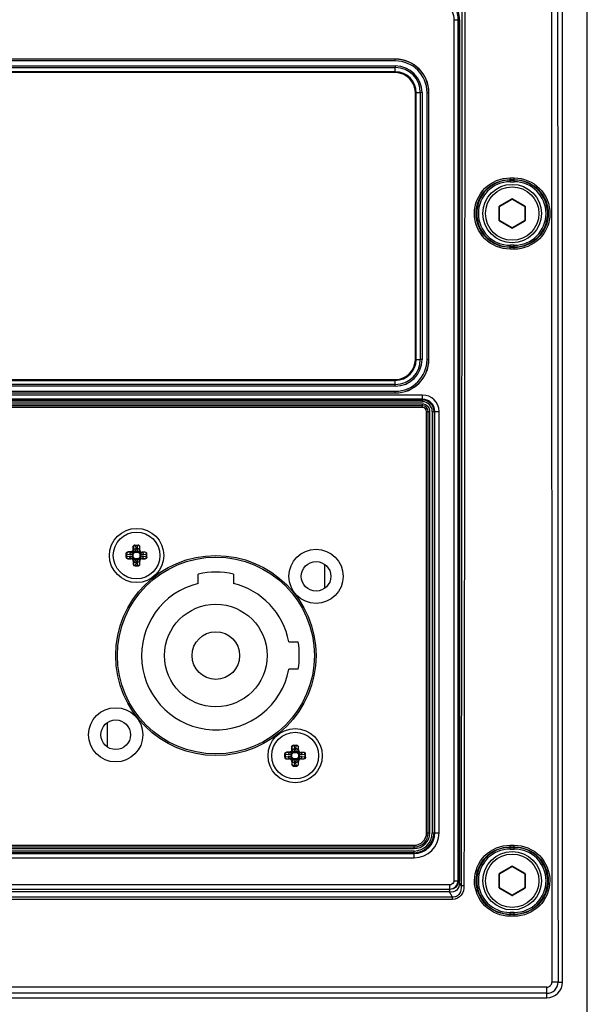
# Paper-space layout '13000543_1' of a CAD drawing. Units: millimetres. Extents: x 0 to 297, y 0 to 210.
# Drawn here: x 259 to 265, y 86 to 97 of the extents above; entities that cross this region are included whole.
import ezdxf

# ---------------------------------------------------------------- set-up
doc = ezdxf.new("R2010")
doc.units = ezdxf.units.MM
doc.header["$LTSCALE"] = 16.335
doc.layers.get('0').update_dxf_attribs({"linetype": 'CONTINUOUS'})

psp = doc.layouts.new('13000543_1')

# ---------------------------------------------------------------- linework, layer by layer
at = {"color": 7, "linetype": 'CONTINUOUS'}
for p, q in [((264.67041, 86.30979), (264.67041, 129.77979)), ((264.40447, 86.70129), (264.40447, 129.38829)), ((263.2758, 97.08555), (263.2758, 87.7944)), ((262.60041, 96.66137), (254.50041, 96.66137)), ((262.60041, 96.66011), (254.50041, 96.66011)), ((262.60041, 96.64179), (254.50041, 96.64179)), ((254.50041, 96.58779), (262.60041, 96.58779)), ((254.50041, 96.56948), (262.60041, 96.56948)), ((262.60041, 96.52479), (254.50041, 96.52479)), ((262.60041, 96.51579), (254.50041, 96.51579)), ((262.81641, 93.41979), (262.81641, 96.29979)), ((262.82541, 93.41979), (262.82541, 96.29979)), ((262.87009, 96.29979), (262.87009, 93.41979)), ((262.88841, 96.29979), (262.88841, 93.41979)), ((262.94241, 93.41979), (262.94241, 96.29979)), ((262.96072, 93.41979), (262.96072, 96.29979)), ((262.96198, 93.41979), (262.96198, 96.29979)), ((263.72766, 95.07404), (263.85816, 95.14938)), ((263.86266, 95.14938), (263.99316, 95.07404)), ((263.72541, 94.91945), (263.72541, 95.07014)), ((263.99541, 95.07014), (263.99541, 94.91945)), ((263.85816, 94.84021), (263.72766, 94.91555)), ((263.99316, 94.91555), (263.86266, 94.84021)), ((254.50041, 93.20379), (262.60041, 93.20379)), ((254.50041, 93.19479), (262.60041, 93.19479)), ((262.60041, 93.15011), (254.50041, 93.15011)), ((262.60041, 93.13179), (254.50041, 93.13179)), ((254.50041, 93.07779), (262.60041, 93.07779)), ((254.50041, 93.05948), (262.60041, 93.05948)), ((254.50041, 93.05822), (262.60041, 93.05822)), ((262.89291, 92.92029), (254.20791, 92.92029)), ((262.95591, 88.31229), (262.95591, 92.85729)), ((259.79346, 91.41729), (259.82721, 91.41729)), ((259.84528, 91.36657), (259.84528, 91.39929)), ((259.69791, 91.28799), (259.69791, 91.32175)), ((259.90491, 91.33967), (259.87218, 91.33967)), ((259.92291, 91.28799), (259.92291, 91.3216)), ((259.71591, 91.26992), (259.74864, 91.26992)), ((259.77554, 91.24302), (259.77554, 91.21029)), ((259.7936, 91.19229), (259.82721, 91.19229)), ((259.84528, 91.21029), (259.84528, 91.24302)), ((259.87218, 91.26992), (259.90491, 91.26992)), ((261.83541, 91.21139), (261.83541, 90.9482)), ((260.47641, 91.00318), (260.47641, 91.10473)), ((260.85441, 91.10473), (260.85441, 91.00318)), ((261.45252, 90.37329), (261.55307, 90.37329)), ((261.55307, 90.07629), (261.45252, 90.07629)), ((259.49541, 89.2382), (259.49541, 89.50139)), ((261.50346, 89.25729), (261.53721, 89.25729)), ((261.40791, 89.12799), (261.40791, 89.16175)), ((261.55528, 89.20657), (261.55528, 89.23929)), ((261.61491, 89.17967), (261.58218, 89.17967)), ((261.63291, 89.12799), (261.63291, 89.1616)), ((261.42591, 89.10992), (261.45864, 89.10992)), ((261.48554, 89.08302), (261.48554, 89.05029)), ((261.55528, 89.05029), (261.55528, 89.08302)), ((261.58218, 89.10992), (261.61491, 89.10992)), ((261.5036, 89.03229), (261.53721, 89.03229)), ((254.29791, 88.15929), (262.80291, 88.15929)), ((263.72766, 87.87404), (263.85816, 87.94938)), ((263.86266, 87.94938), (263.99316, 87.87404)), ((263.72541, 87.71945), (263.72541, 87.87014)), ((263.99541, 87.87014), (263.99541, 87.71945)), ((263.1895, 87.7007), (253.91131, 87.7007)), ((263.85816, 87.64021), (263.72766, 87.71555)), ((263.99316, 87.71555), (263.86266, 87.64021)), ((252.86691, 86.53073), (264.23391, 86.53073))]:
    psp.add_line(p, q, dxfattribs=at)
at = {"color": 9, "linetype": 'CONTINUOUS'}
for p, q in [((264.28197, 103.8173), (264.28764, 86.70076)), ((263.2308, 97.08555), (263.2758, 97.08555)), ((263.2308, 97.08555), (263.2308, 87.7944)), ((263.2758, 97.08555), (263.28018, 97.08667)), ((263.28018, 97.08667), (263.27984, 87.79036)), ((263.29311, 97.08654), (263.2823, 97.08665)), ((263.29311, 97.08654), (263.29276, 87.79011)), ((262.60041, 96.64179), (262.60041, 96.66137)), ((262.60041, 96.58779), (262.60041, 96.56948)), ((262.60041, 96.51579), (262.60041, 96.56781)), ((262.81641, 96.29979), (262.86842, 96.29979)), ((262.88841, 96.29979), (262.87009, 96.29979)), ((262.94241, 96.29979), (262.96198, 96.29979)), ((263.83791, 95.37926), (263.88291, 95.37926)), ((263.83791, 95.33711), (263.83791, 95.37926)), ((263.83791, 95.36135), (263.88291, 95.36135)), ((263.83791, 95.3551), (263.88291, 95.3551)), ((263.83791, 95.33711), (263.88291, 95.33711)), ((263.88291, 95.33711), (263.88291, 95.37926)), ((263.72541, 95.07793), (263.85591, 95.15328)), ((263.85591, 95.15328), (263.85816, 95.14938)), ((263.86491, 95.15328), (263.86266, 95.14938)), ((263.86491, 95.15328), (263.99541, 95.07793)), ((263.72091, 95.07014), (263.72541, 95.07014)), ((263.72091, 94.91945), (263.72091, 95.07014)), ((263.72541, 95.07793), (263.72766, 95.07404)), ((263.99541, 95.07793), (263.99316, 95.07404)), ((263.99991, 95.07014), (263.99541, 95.07014)), ((263.99991, 95.07014), (263.99991, 94.91945)), ((263.72091, 94.91945), (263.72541, 94.91945)), ((263.72541, 94.91166), (263.72766, 94.91555)), ((263.85591, 94.83631), (263.72541, 94.91166)), ((263.99541, 94.91166), (263.86491, 94.83631)), ((263.99541, 94.91166), (263.99316, 94.91555)), ((263.99991, 94.91945), (263.99541, 94.91945)), ((263.85591, 94.83631), (263.85816, 94.84021)), ((263.86491, 94.83631), (263.86266, 94.84021)), ((263.88291, 94.65248), (263.83791, 94.65248)), ((263.83791, 94.61022), (263.83791, 94.65248)), ((263.88291, 94.63449), (263.83791, 94.63449)), ((263.88291, 94.6283), (263.83791, 94.6283)), ((263.88291, 94.61022), (263.83791, 94.61022)), ((263.88291, 94.61022), (263.88291, 94.65248)), ((262.81641, 93.41979), (262.86842, 93.41979)), ((262.88841, 93.41979), (262.87009, 93.41979)), ((262.94241, 93.41979), (262.96198, 93.41979)), ((262.60041, 93.15178), (262.60041, 93.20379)), ((262.60041, 93.13179), (262.60041, 93.15011)), ((262.60041, 93.05822), (262.60041, 93.07779)), ((262.89291, 93.03652), (254.20791, 93.03652)), ((262.89291, 92.99152), (254.20791, 92.99152)), ((254.20791, 92.98192), (262.89291, 92.98192)), ((262.89291, 92.96392), (262.89291, 93.03652)), ((254.20791, 92.96392), (262.89291, 92.96392)), ((262.89291, 92.93829), (254.20791, 92.93829)), ((262.89291, 92.90229), (254.20791, 92.90229)), ((262.89291, 92.90229), (262.89291, 92.93829)), ((262.93791, 92.85729), (262.97391, 92.85729)), ((262.93791, 88.31229), (262.93791, 92.85729)), ((262.97391, 88.31229), (262.97391, 92.85729)), ((262.99954, 92.85729), (263.07213, 92.85729)), ((262.99954, 92.85729), (262.99954, 88.31229)), ((263.01754, 92.85729), (263.01754, 88.31229)), ((263.02714, 88.31229), (263.02714, 92.85729)), ((263.07213, 88.31229), (263.07213, 92.85729)), ((259.77607, 91.39929), (259.77141, 91.39929)), ((259.77141, 91.39929), (259.77141, 91.36621)), ((259.77589, 91.39929), (259.77589, 91.36621)), ((259.77607, 91.39929), (259.77926, 91.36284)), ((259.82206, 91.41202), (259.79876, 91.41202)), ((259.79876, 91.41202), (259.80168, 91.37875)), ((259.79877, 91.41729), (259.79877, 91.41202)), ((259.81914, 91.37875), (259.82206, 91.41202)), ((259.82205, 91.41729), (259.82205, 91.41202)), ((259.84156, 91.36284), (259.84475, 91.39929)), ((259.84528, 91.39929), (259.84475, 91.39929)), ((259.69791, 91.31644), (259.70318, 91.31644)), ((259.69791, 91.29315), (259.70318, 91.29315)), ((259.73645, 91.31353), (259.70318, 91.31644)), ((259.70318, 91.31644), (259.70318, 91.29315)), ((259.70318, 91.29315), (259.73645, 91.29606)), ((259.749, 91.34379), (259.71591, 91.34379)), ((259.71591, 91.34379), (259.71591, 91.33913)), ((259.749, 91.33931), (259.71591, 91.33931)), ((259.75236, 91.33594), (259.71591, 91.33913)), ((259.71591, 91.27046), (259.75236, 91.27365)), ((259.75236, 91.27365), (259.74864, 91.26992)), ((259.749, 91.33931), (259.749, 91.34379)), ((259.75236, 91.33594), (259.749, 91.33931)), ((259.7755, 91.31891), (259.76595, 91.31891)), ((259.76595, 91.29068), (259.76595, 91.31891)), ((259.7755, 91.29068), (259.76595, 91.29068)), ((259.77589, 91.36621), (259.77141, 91.36621)), ((259.78139, 91.32885), (259.77278, 91.33911)), ((259.78139, 91.28074), (259.77278, 91.27048)), ((259.7755, 91.29068), (259.7755, 91.31891)), ((259.77926, 91.36284), (259.77589, 91.36621)), ((259.78636, 91.33382), (259.77609, 91.34243)), ((259.78636, 91.27577), (259.77609, 91.26716)), ((259.79629, 91.34925), (259.82452, 91.34925)), ((259.79629, 91.3397), (259.79629, 91.34925)), ((259.79629, 91.3397), (259.82452, 91.3397)), ((259.82452, 91.3397), (259.82452, 91.34925)), ((259.83446, 91.33382), (259.84473, 91.34243)), ((259.83446, 91.27577), (259.84473, 91.26716)), ((259.83943, 91.32885), (259.84804, 91.33911)), ((259.83943, 91.28074), (259.84804, 91.27048)), ((259.84156, 91.36284), (259.84528, 91.36657)), ((259.84532, 91.31891), (259.85486, 91.31891)), ((259.84532, 91.31891), (259.84532, 91.29068)), ((259.84532, 91.29068), (259.85486, 91.29068)), ((259.85486, 91.31891), (259.85486, 91.29068)), ((259.86845, 91.33594), (259.87218, 91.33967)), ((259.90491, 91.33913), (259.86845, 91.33594)), ((259.86845, 91.27365), (259.90491, 91.27046)), ((259.86845, 91.27365), (259.87218, 91.26992)), ((259.91764, 91.31644), (259.88436, 91.31353)), ((259.88436, 91.29606), (259.91764, 91.29315)), ((259.90491, 91.33913), (259.90491, 91.33967)), ((259.92291, 91.31644), (259.91764, 91.31644)), ((259.91764, 91.29315), (259.91764, 91.31644)), ((259.92291, 91.29315), (259.91764, 91.29315)), ((259.71591, 91.27046), (259.71591, 91.26992)), ((259.77926, 91.24675), (259.77554, 91.24302)), ((259.77554, 91.21029), (259.77607, 91.21029)), ((259.77926, 91.24675), (259.77607, 91.21029)), ((259.82452, 91.26989), (259.79629, 91.26989)), ((259.79629, 91.26989), (259.7963, 91.26034)), ((259.82452, 91.26034), (259.7963, 91.26034)), ((259.80168, 91.23084), (259.79876, 91.19757)), ((259.79876, 91.19757), (259.82206, 91.19757)), ((259.79877, 91.19229), (259.79877, 91.19757)), ((259.82206, 91.19757), (259.81914, 91.23084)), ((259.82205, 91.19229), (259.82205, 91.19757)), ((259.82452, 91.26989), (259.82452, 91.26034)), ((259.84156, 91.24675), (259.84528, 91.24302)), ((259.84475, 91.21029), (259.84156, 91.24675)), ((259.84475, 91.21029), (259.84528, 91.21029)), ((259.90491, 91.26992), (259.90491, 91.27046)), ((261.50877, 89.25729), (261.50877, 89.25202)), ((261.53205, 89.25729), (261.53205, 89.25202)), ((261.40791, 89.15644), (261.41318, 89.15644)), ((261.44645, 89.15353), (261.41318, 89.15644)), ((261.41318, 89.15644), (261.41318, 89.13315)), ((261.459, 89.18379), (261.42591, 89.18379)), ((261.42591, 89.18379), (261.42591, 89.17913)), ((261.459, 89.17931), (261.42591, 89.17931)), ((261.46236, 89.17594), (261.42591, 89.17913)), ((261.459, 89.17931), (261.459, 89.18379)), ((261.46236, 89.17594), (261.459, 89.17931)), ((261.4855, 89.15891), (261.47595, 89.15891)), ((261.47595, 89.13068), (261.47595, 89.15891)), ((261.48607, 89.23929), (261.48141, 89.23929)), ((261.48141, 89.23929), (261.48141, 89.20621)), ((261.48589, 89.20621), (261.48141, 89.20621)), ((261.49139, 89.16885), (261.48278, 89.17911)), ((261.4855, 89.13068), (261.4855, 89.15891)), ((261.48589, 89.23929), (261.48589, 89.20621)), ((261.48926, 89.20284), (261.48589, 89.20621)), ((261.48607, 89.23929), (261.48926, 89.20284)), ((261.49636, 89.17382), (261.48609, 89.18243)), ((261.50629, 89.18925), (261.53452, 89.18925)), ((261.50629, 89.1797), (261.50629, 89.18925)), ((261.50629, 89.1797), (261.53452, 89.1797)), ((261.53206, 89.25202), (261.50876, 89.25202)), ((261.50876, 89.25202), (261.51168, 89.21875)), ((261.52914, 89.21875), (261.53206, 89.25202)), ((261.53452, 89.1797), (261.53452, 89.18925)), ((261.54446, 89.17382), (261.55473, 89.18243)), ((261.54943, 89.16885), (261.55804, 89.17911)), ((261.55156, 89.20284), (261.55475, 89.23929)), ((261.55156, 89.20284), (261.55528, 89.20657)), ((261.55528, 89.23929), (261.55475, 89.23929)), ((261.55532, 89.15891), (261.56486, 89.15891)), ((261.55532, 89.15891), (261.55532, 89.13068)), ((261.56486, 89.15891), (261.56486, 89.13068)), ((261.57845, 89.17594), (261.58218, 89.17967)), ((261.61491, 89.17913), (261.57845, 89.17594)), ((261.62764, 89.15644), (261.59436, 89.15353)), ((261.61491, 89.17913), (261.61491, 89.17967)), ((261.63291, 89.15644), (261.62764, 89.15644)), ((261.62764, 89.13315), (261.62764, 89.15644)), ((261.40791, 89.13315), (261.41318, 89.13315)), ((261.41318, 89.13315), (261.44645, 89.13606)), ((261.42591, 89.11046), (261.46236, 89.11365)), ((261.42591, 89.11046), (261.42591, 89.10992)), ((261.46236, 89.11365), (261.45864, 89.10992)), ((261.4855, 89.13068), (261.47595, 89.13068)), ((261.49139, 89.12074), (261.48278, 89.11048)), ((261.48926, 89.08675), (261.48554, 89.08302)), ((261.48554, 89.05029), (261.48607, 89.05029)), ((261.48926, 89.08675), (261.48607, 89.05029)), ((261.49636, 89.11577), (261.48609, 89.10716)), ((261.53452, 89.10989), (261.50629, 89.10989)), ((261.50629, 89.10989), (261.5063, 89.10034)), ((261.53452, 89.10034), (261.5063, 89.10034)), ((261.51168, 89.07084), (261.50876, 89.03757)), ((261.53206, 89.03757), (261.52914, 89.07084)), ((261.53452, 89.10989), (261.53452, 89.10034)), ((261.54446, 89.11577), (261.55473, 89.10716)), ((261.54943, 89.12074), (261.55804, 89.11048)), ((261.55156, 89.08675), (261.55528, 89.08302)), ((261.55475, 89.05029), (261.55156, 89.08675)), ((261.55475, 89.05029), (261.55528, 89.05029)), ((261.55532, 89.13068), (261.56486, 89.13068)), ((261.57845, 89.11365), (261.61491, 89.11046)), ((261.57845, 89.11365), (261.58218, 89.10992)), ((261.59436, 89.13606), (261.62764, 89.13315)), ((261.61491, 89.10992), (261.61491, 89.11046)), ((261.63291, 89.13315), (261.62764, 89.13315)), ((261.50876, 89.03757), (261.53206, 89.03757)), ((261.50877, 89.03229), (261.50877, 89.03757)), ((261.53205, 89.03229), (261.53205, 89.03757)), ((262.93791, 88.31229), (262.97391, 88.31229)), ((262.99954, 88.31229), (263.07213, 88.31229)), ((254.29791, 88.17729), (262.80291, 88.17729)), ((254.29791, 88.14129), (262.80291, 88.14129)), ((262.80291, 88.11567), (254.29791, 88.11567)), ((262.80291, 88.09767), (254.29791, 88.09767)), ((254.29791, 88.08807), (262.80291, 88.08807)), ((262.80291, 88.14129), (262.80291, 88.17729)), ((262.80291, 88.04307), (262.80291, 88.11567)), ((263.83791, 88.17846), (263.88291, 88.17846)), ((263.83791, 88.13711), (263.83791, 88.17846)), ((263.83791, 88.16059), (263.88291, 88.16059)), ((263.83791, 88.1551), (263.88291, 88.1551)), ((263.83791, 88.13711), (263.88291, 88.13711)), ((263.88291, 88.13711), (263.88291, 88.17846)), ((254.29791, 88.04307), (262.80291, 88.04307)), ((263.72541, 87.87793), (263.85591, 87.95328)), ((263.72541, 87.87793), (263.72766, 87.87404)), ((263.85591, 87.95328), (263.85816, 87.94938)), ((263.86491, 87.95328), (263.86266, 87.94938)), ((263.86491, 87.95328), (263.99541, 87.87793)), ((263.99541, 87.87793), (263.99316, 87.87404)), ((263.2308, 87.7944), (263.2758, 87.7944)), ((263.27984, 87.79036), (263.2758, 87.7944)), ((263.29276, 87.79011), (263.28195, 87.79032)), ((263.30994, 87.74041), (263.2917, 87.77076)), ((263.72091, 87.87014), (263.72541, 87.87014)), ((263.72091, 87.71945), (263.72091, 87.87014)), ((263.99991, 87.87014), (263.99541, 87.87014)), ((263.99991, 87.87014), (263.99991, 87.71945)), ((263.1858, 87.7494), (253.91502, 87.7494)), ((263.18499, 87.67406), (253.91582, 87.67406)), ((263.21843, 87.61841), (263.18499, 87.67406)), ((263.1858, 87.7494), (263.1858, 87.70441)), ((263.34069, 87.74024), (263.31624, 87.7404)), ((263.72091, 87.71945), (263.72541, 87.71945)), ((263.72541, 87.71166), (263.72766, 87.71555)), ((263.85591, 87.63631), (263.72541, 87.71166)), ((263.99541, 87.71166), (263.86491, 87.63631)), ((263.99541, 87.71166), (263.99316, 87.71555)), ((263.99991, 87.71945), (263.99541, 87.71945)), ((263.21843, 87.61841), (253.88238, 87.61841)), ((263.21843, 87.59286), (253.88238, 87.59286)), ((263.21843, 87.59286), (263.21843, 87.61841)), ((263.85591, 87.63631), (263.85816, 87.64021)), ((263.86491, 87.63631), (263.86266, 87.64021)), ((263.88291, 87.45248), (263.83791, 87.45248)), ((263.83791, 87.41096), (263.83791, 87.45248)), ((263.88291, 87.41096), (263.88291, 87.45248)), ((263.88291, 87.43449), (263.83791, 87.43449)), ((263.88291, 87.4291), (263.83791, 87.4291)), ((263.88291, 87.41096), (263.83791, 87.41096)), ((264.23391, 86.647), (252.86691, 86.647)), ((264.23391, 86.53073), (264.23391, 86.647)), ((264.35497, 86.70129), (264.28764, 86.70076)), ((264.35497, 86.70129), (264.40447, 86.70129)), ((264.23391, 86.5802), (252.86691, 86.5802))]:
    psp.add_line(p, q, dxfattribs=at)
psp.add_lwpolyline([(263.27984, 87.79036), (263.27983, 87.7893), (263.27981, 87.78823), (263.27978, 87.78716), (263.27973, 87.78609), (263.27967, 87.78501), (263.2796, 87.78394), (263.27951, 87.78286), (263.27941, 87.78178), (263.2793, 87.78069)], dxfattribs=at)
at = {"color": 7, "linetype": 'CONTINUOUS'}
for centre, radius in [((263.86041, 94.99479), 0.315), ((259.81041, 91.30479), 0.2925), ((259.81041, 91.30479), 0.252), ((260.66541, 90.22479), 1.08), ((260.66541, 90.22479), 1.062), ((261.74541, 91.07979), 0.2925), ((261.74541, 91.07979), 0.15984), ((260.66541, 90.22479), 0.5535), ((260.66541, 90.22479), 0.2565), ((259.58541, 89.36979), 0.2925), ((259.58541, 89.36979), 0.15984), ((261.52041, 89.14479), 0.2925), ((261.52041, 89.14479), 0.252), ((263.86041, 87.79479), 0.315)]:
    psp.add_circle(centre, radius, dxfattribs=at)
at = {"color": 9, "linetype": 'CONTINUOUS'}
for centre in [(263.86041, 94.99479), (263.86041, 87.79479)]:
    psp.add_circle(centre, 0.288, dxfattribs=at)
for centre, radius, start, end in [((262.93793, 97.08644), 0.35518, 0.015011, 29.224664), ((263.83791, 94.99479), 0.36031, 90, 270), ((263.83791, 94.99479), 0.34231, 90, 270), ((263.88291, 94.99479), 0.36031, 270, 90), ((263.88291, 94.99479), 0.34231, 270, 90), ((263.86041, 95.14548), 0.009, 60, 120), ((263.72991, 95.07014), 0.009, 120, 180), ((263.99091, 95.07014), 0.009, 0, 60), ((263.72991, 94.91945), 0.009, 180, 240), ((263.99091, 94.91945), 0.009, 300, 360), ((263.86041, 94.84411), 0.009, 240, 300), ((262.89291, 92.85729), 0.17922, 0, 90), ((262.89291, 92.85729), 0.13423, 0, 90), ((262.89291, 92.85729), 0.12463, 0, 90), ((262.89291, 92.85729), 0.10663, 0, 90), ((262.89291, 92.85729), 0.081, 0, 90), ((262.89291, 92.85729), 0.045, 0, 90), ((259.74899, 91.36622), 0.02691, 270.018973, 359.981027), ((259.75566, 91.35954), 0.02665, 309.957763, 320.041813), ((259.7555, 91.3597), 0.04027, 309.99582, 320.004899), ((259.7555, 91.24989), 0.04027, 39.99582, 50.004899), ((259.86532, 91.3597), 0.04027, 219.99582, 230.004899), ((259.86532, 91.24989), 0.04027, 129.99582, 140.004899), ((259.86516, 91.35954), 0.02665, 219.957764, 230.041814), ((259.75566, 91.25005), 0.02665, 39.957764, 50.041813), ((259.86516, 91.25005), 0.02665, 129.957763, 140.041814), ((261.45899, 89.20622), 0.02691, 270.018973, 359.981027), ((261.46566, 89.19954), 0.02665, 309.957763, 320.041813), ((261.4655, 89.1997), 0.04027, 309.99582, 320.004899), ((261.57532, 89.1997), 0.04027, 219.99582, 230.004899), ((261.57516, 89.19954), 0.02665, 219.957764, 230.041814), ((261.46566, 89.09005), 0.02665, 39.957764, 50.041813), ((261.4655, 89.08989), 0.04027, 39.99582, 50.004899), ((261.57532, 89.08989), 0.04027, 129.99582, 140.004899), ((261.57516, 89.09005), 0.02665, 129.957763, 140.041814), ((262.80291, 88.31229), 0.26922, 270, 360), ((262.80291, 88.31229), 0.22423, 270, 360), ((262.80291, 88.31229), 0.21463, 270, 360), ((262.80291, 88.31229), 0.19663, 270, 360), ((262.80291, 88.31229), 0.171, 270, 360), ((262.80291, 88.31229), 0.135, 270, 360), ((263.83791, 87.79479), 0.36031, 90, 270), ((263.83791, 87.79479), 0.34231, 90, 270), ((263.88291, 87.79479), 0.36031, 270, 90), ((263.88291, 87.79479), 0.34231, 270, 90), ((263.72991, 87.87014), 0.009, 120, 180), ((263.86041, 87.94548), 0.009, 60, 120), ((263.99091, 87.87014), 0.009, 0, 60), ((263.1858, 87.79441), 0.09, 270.003132, 359.996868), ((263.11563, 87.79012), 0.17713, 353.724929, 359.99709), ((263.72991, 87.71945), 0.009, 180, 240), ((263.99091, 87.71945), 0.009, 300, 360), ((263.86041, 87.64411), 0.009, 240, 300), ((264.23391, 86.70126), 0.12106, 270.000006, 0.014074), ((264.23395, 86.70069), 0.05369, 269.960933, 0.072221)]:
    psp.add_arc(centre, radius, start, end, dxfattribs=at)
at = {"color": 7, "linetype": 'CONTINUOUS'}
for centre, radius, start, end in [((262.60041, 96.29979), 0.36157, 0, 90), ((262.60041, 96.29979), 0.36031, 0, 90), ((262.60041, 96.29979), 0.342, 0, 90), ((262.60041, 96.29979), 0.288, 0, 90), ((262.60041, 96.29979), 0.26969, 0, 90), ((262.60041, 96.29979), 0.225, 0, 90), ((262.60041, 96.29979), 0.216, 0, 90), ((263.86041, 95.14548), 0.0045, 60, 120), ((263.72991, 95.07014), 0.0045, 120, 180), ((263.99091, 95.07014), 0.0045, 0, 60), ((263.72991, 94.91945), 0.0045, 180, 240), ((263.99091, 94.91945), 0.0045, 300, 360), ((263.86041, 94.84411), 0.0045, 240, 300), ((262.60041, 93.41979), 0.36157, 270, 360), ((262.60041, 93.41979), 0.36031, 270, 360), ((262.60041, 93.41979), 0.342, 270, 360), ((262.60041, 93.41979), 0.288, 270, 360), ((262.60041, 93.41979), 0.26969, 270, 360), ((262.60041, 93.41979), 0.225, 270, 360), ((262.60041, 93.41979), 0.216, 270, 360), ((262.89291, 92.85729), 0.063, 0, 90), ((260.66541, 90.22479), 0.9, 77.877648, 102.122352), ((260.66541, 90.22479), 0.801, 103.647927, 349.315939), ((260.66541, 90.22479), 0.801, 10.684061, 76.352073), ((260.66541, 90.22479), 0.9, 350.502766, 9.497234), ((262.80291, 88.31229), 0.153, 270, 360), ((263.72991, 87.87014), 0.0045, 120, 180), ((263.86041, 87.94548), 0.0045, 60, 120), ((263.99091, 87.87014), 0.0045, 0, 60), ((263.72991, 87.71945), 0.0045, 180, 240), ((263.99091, 87.71945), 0.0045, 300, 360), ((263.86041, 87.64411), 0.0045, 240, 300), ((264.23391, 86.70129), 0.17056, 270, 360)]:
    psp.add_arc(centre, radius, start, end, dxfattribs=at)
for centre, major_axis, ratio, start_param, end_param in [((259.82721, 91.39929), (0.01807, 0), 0.9961947, 0, 1.57079633), ((259.71591, 91.28799), (0, 0.01807), 0.9961947, -4.71238898, -3.14159265), ((259.87239, 91.36677), (0.01924, 0.01924), 0.99243251, 2.35999259, 3.92319272), ((259.90491, 91.3216), (0, 0.01807), 0.9961947, -1.57079633, 0), ((259.90491, 91.28799), (0, 0.01807), 0.9961947, -3.14159265, -1.57079633), ((259.74843, 91.24282), (-0.01924, -0.01924), 0.99243251, 2.35999259, 3.92319272), ((259.7936, 91.21029), (0.01807, 0), 0.9961947, -3.14159265, -1.57079633), ((259.82721, 91.21029), (0.01807, 0), 0.9961947, -1.57079633, 0), ((259.87239, 91.24282), (0.01924, -0.01924), 0.99243251, 2.35999259, 3.92319272), ((261.53721, 89.23929), (0.01807, 0), 0.9961947, 0, 1.57079633), ((261.58239, 89.20677), (0.01924, 0.01924), 0.99243251, 2.35999259, 3.92319272), ((261.61491, 89.1616), (0, 0.01807), 0.9961947, -1.57079633, 0), ((261.42591, 89.12799), (0, 0.01807), 0.9961947, -4.71238898, -3.14159265), ((261.45843, 89.08282), (-0.01924, -0.01924), 0.99243251, 2.35999259, 3.92319272), ((261.5036, 89.05029), (0.01807, 0), 0.9961947, -3.14159265, -1.57079633), ((261.53721, 89.05029), (0.01807, 0), 0.9961947, -1.57079633, 0), ((261.58239, 89.08282), (0.01924, -0.01924), 0.99243251, 2.35999259, 3.92319272), ((261.61491, 89.12799), (0, 0.01807), 0.9961947, -3.14159265, -1.57079633)]:
    psp.add_ellipse(centre, major_axis=major_axis, ratio=ratio, start_param=start_param, end_param=end_param, dxfattribs=at)
at = {"color": 9, "linetype": 'CONTINUOUS'}
for points in [[(264.3493, 103.83474), (264.34992, 98.12359), (264.35181, 92.41244), (264.35497, 86.70129)], [(263.32199, 103.38199), (263.32049, 98.16813), (263.31647, 92.95427), (263.30994, 87.74041)], [(263.35274, 103.38196), (263.35124, 98.16805), (263.34722, 92.95414), (263.34069, 87.74024)], [(263.21289, 97.17351), (263.22459, 97.14597), (263.2308, 97.11547), (263.2308, 97.08555)], [(263.24238, 97.21566), (263.26396, 97.17642), (263.2758, 97.13032), (263.2758, 97.08555)], [(263.22754, 87.77758), (263.22132, 87.76199), (263.20259, 87.7494), (263.1858, 87.7494)], [(263.2308, 87.7944), (263.2308, 87.78869), (263.22965, 87.78289), (263.22754, 87.77758)]]:
    psp.add_open_spline(points, degree=3, dxfattribs=at)
for points, knots in [([(263.83791, 94.61022), (263.73962, 94.61024), (263.53494, 94.69375), (263.41237, 94.99555), (263.53592, 95.29636), (263.73999, 95.37926), (263.83791, 95.37926)], [0, 0, 0, 0, 0.25047901, 0.5006908, 0.75046417, 1, 1, 1, 1]), ([(263.83791, 94.6283), (263.74422, 94.62831), (263.54912, 94.70793), (263.43229, 94.9956), (263.55006, 95.28233), (263.74458, 95.36135), (263.83791, 95.36135)], [0, 0, 0, 0, 0.2504791, 0.50069082, 0.75046401, 1, 1, 1, 1]), ([(263.88291, 95.37926), (263.9812, 95.37924), (264.18588, 95.29573), (264.30845, 94.99393), (264.18489, 94.69311), (263.98083, 94.61022), (263.88291, 94.61022)], [0, 0, 0, 0, 0.25047907, 0.50069095, 0.75046422, 1, 1, 1, 1]), ([(263.88291, 95.36135), (263.9766, 95.36134), (264.1717, 95.28172), (264.28853, 94.99405), (264.17076, 94.70732), (263.97624, 94.6283), (263.88291, 94.6283)], [0, 0, 0, 0, 0.25047917, 0.500691, 0.75046407, 1, 1, 1, 1]), ([(259.79226, 91.41723), (259.78794, 91.41685), (259.77928, 91.41265), (259.77589, 91.40364), (259.77589, 91.39929)], [0, 0, 0, 0, 0.49939773, 1, 1, 1, 1]), ([(259.79346, 91.41729), (259.78897, 91.41715), (259.77973, 91.41316), (259.77607, 91.4038), (259.77607, 91.39929)], [0, 0, 0, 0, 0.49936983, 1, 1, 1, 1]), ([(259.79876, 91.41202), (259.79595, 91.41192), (259.79052, 91.41114), (259.78208, 91.40808), (259.77656, 91.40301), (259.77607, 91.39929)], [0, 0, 0, 0, 0.30834791, 0.58971512, 1, 1, 1, 1]), ([(259.77926, 91.36284), (259.77944, 91.36491), (259.7811, 91.36925), (259.78631, 91.37426), (259.79344, 91.37767), (259.79888, 91.37863), (259.80168, 91.37875)], [0, 0, 0, 0, 0.21034046, 0.44878157, 0.71632707, 1, 1, 1, 1]), ([(259.80168, 91.37875), (259.80189, 91.37626), (259.80216, 91.3662), (259.79971, 91.356), (259.79629, 91.34925)], [0, 0, 0, 0, 0.2478847, 1, 1, 1, 1]), ([(259.82452, 91.34925), (259.82336, 91.35156), (259.81952, 91.3609), (259.81849, 91.3713), (259.81914, 91.37875)], [0, 0, 0, 0, 0.2571263, 1, 1, 1, 1]), ([(259.84156, 91.36284), (259.84138, 91.36491), (259.83972, 91.36925), (259.83451, 91.37426), (259.82738, 91.37767), (259.82194, 91.37863), (259.81914, 91.37875)], [0, 0, 0, 0, 0.2103404, 0.44878146, 0.71632699, 1, 1, 1, 1]), ([(259.84475, 91.39929), (259.84426, 91.40301), (259.83874, 91.40808), (259.8303, 91.41113), (259.82487, 91.41192), (259.82206, 91.41202)], [0, 0, 0, 0, 0.41048417, 0.6916637, 1, 1, 1, 1]), ([(259.82721, 91.41729), (259.83173, 91.41719), (259.84105, 91.41324), (259.84475, 91.40382), (259.84475, 91.39929)], [0, 0, 0, 0, 0.49935925, 1, 1, 1, 1]), ([(259.69791, 91.28799), (259.69802, 91.28348), (259.70197, 91.27416), (259.71138, 91.27046), (259.71591, 91.27046)], [0, 0, 0, 0, 0.49935919, 1, 1, 1, 1]), ([(259.69792, 91.32175), (259.69806, 91.32624), (259.70204, 91.33547), (259.7114, 91.33913), (259.71591, 91.33913)], [0, 0, 0, 0, 0.49936985, 1, 1, 1, 1]), ([(259.69798, 91.32294), (259.69836, 91.32726), (259.70255, 91.33593), (259.71156, 91.33931), (259.71591, 91.33931)], [0, 0, 0, 0, 0.49939773, 1, 1, 1, 1]), ([(259.71591, 91.33913), (259.71219, 91.33864), (259.70712, 91.33313), (259.70407, 91.32468), (259.70328, 91.31926), (259.70318, 91.31644)], [0, 0, 0, 0, 0.41048331, 0.69166506, 1, 1, 1, 1]), ([(259.70318, 91.29315), (259.70328, 91.29033), (259.70407, 91.28491), (259.70712, 91.27646), (259.71219, 91.27095), (259.71591, 91.27046)], [0, 0, 0, 0, 0.30834622, 0.5897161, 1, 1, 1, 1]), ([(259.75236, 91.33594), (259.75029, 91.33576), (259.74596, 91.3341), (259.74094, 91.3289), (259.73753, 91.32176), (259.73658, 91.31633), (259.73645, 91.31353)], [0, 0, 0, 0, 0.2103404, 0.44878146, 0.71632699, 1, 1, 1, 1]), ([(259.76595, 91.31891), (259.76364, 91.31774), (259.7543, 91.3139), (259.74391, 91.31288), (259.73645, 91.31353)], [0, 0, 0, 0, 0.25712633, 1, 1, 1, 1]), ([(259.73645, 91.29606), (259.73894, 91.29628), (259.749, 91.29655), (259.7592, 91.29409), (259.76595, 91.29068)], [0, 0, 0, 0, 0.2478847, 1, 1, 1, 1]), ([(259.75236, 91.27365), (259.75029, 91.27383), (259.74596, 91.27548), (259.74094, 91.28069), (259.73753, 91.28783), (259.73658, 91.29326), (259.73645, 91.29606)], [0, 0, 0, 0, 0.21034046, 0.44878157, 0.71632707, 1, 1, 1, 1]), ([(259.77141, 91.36621), (259.77141, 91.36049), (259.76665, 91.34855), (259.75472, 91.34379), (259.749, 91.34379)], [0, 0, 0, 0, 0.50007069, 1, 1, 1, 1]), ([(259.77278, 91.33911), (259.77118, 91.33821), (259.76473, 91.33546), (259.75743, 91.33516), (259.75236, 91.33594)], [0, 0, 0, 0, 0.26378419, 1, 1, 1, 1]), ([(259.75236, 91.27365), (259.75405, 91.27391), (259.76097, 91.27453), (259.76821, 91.27305), (259.77278, 91.27048)], [0, 0, 0, 0, 0.24575923, 1, 1, 1, 1]), ([(259.76595, 91.31891), (259.76541, 91.32264), (259.76615, 91.33024), (259.77022, 91.33666), (259.77278, 91.33911)], [0, 0, 0, 0, 0.5159082, 1, 1, 1, 1]), ([(259.77278, 91.27048), (259.77022, 91.27292), (259.76615, 91.27935), (259.76541, 91.28695), (259.76595, 91.29068)], [0, 0, 0, 0, 0.48420292, 1, 1, 1, 1]), ([(259.7755, 91.31891), (259.7755, 91.3199), (259.77633, 91.32383), (259.77913, 91.32696), (259.78139, 91.32885)], [0, 0, 0, 0, 0.25156351, 1, 1, 1, 1]), ([(259.78139, 91.28074), (259.77913, 91.28263), (259.77633, 91.28576), (259.7755, 91.28969), (259.7755, 91.29068)], [0, 0, 0, 0, 0.74834575, 1, 1, 1, 1]), ([(259.77926, 91.36284), (259.77952, 91.36115), (259.78014, 91.35424), (259.77866, 91.34699), (259.77609, 91.34243)], [0, 0, 0, 0, 0.24575924, 1, 1, 1, 1]), ([(259.77609, 91.34243), (259.77854, 91.34498), (259.78497, 91.34905), (259.79256, 91.34979), (259.79629, 91.34925)], [0, 0, 0, 0, 0.48420292, 1, 1, 1, 1]), ([(259.78636, 91.33382), (259.78825, 91.33607), (259.79137, 91.33887), (259.79531, 91.3397), (259.79629, 91.3397)], [0, 0, 0, 0, 0.74834575, 1, 1, 1, 1]), ([(259.79629, 91.26989), (259.79531, 91.26989), (259.79137, 91.27072), (259.78825, 91.27352), (259.78636, 91.27577)], [0, 0, 0, 0, 0.25156351, 1, 1, 1, 1]), ([(259.82452, 91.34925), (259.82825, 91.34979), (259.83585, 91.34905), (259.84228, 91.34498), (259.84473, 91.34243)], [0, 0, 0, 0, 0.5159082, 1, 1, 1, 1]), ([(259.82452, 91.3397), (259.82551, 91.3397), (259.82944, 91.33887), (259.83257, 91.33607), (259.83446, 91.33382)], [0, 0, 0, 0, 0.25156351, 1, 1, 1, 1]), ([(259.83446, 91.27577), (259.83257, 91.27352), (259.82944, 91.27072), (259.82551, 91.26989), (259.82452, 91.26989)], [0, 0, 0, 0, 0.74834575, 1, 1, 1, 1]), ([(259.83943, 91.32885), (259.84168, 91.32696), (259.84448, 91.32383), (259.84532, 91.3199), (259.84532, 91.31891)], [0, 0, 0, 0, 0.74834575, 1, 1, 1, 1]), ([(259.84532, 91.29068), (259.84532, 91.28969), (259.84448, 91.28576), (259.84168, 91.28263), (259.83943, 91.28074)], [0, 0, 0, 0, 0.25156351, 1, 1, 1, 1]), ([(259.84473, 91.34243), (259.84383, 91.34403), (259.84108, 91.35047), (259.84078, 91.35777), (259.84156, 91.36284)], [0, 0, 0, 0, 0.26378422, 1, 1, 1, 1]), ([(259.86845, 91.33594), (259.86677, 91.33568), (259.85985, 91.33506), (259.85261, 91.33654), (259.84804, 91.33911)], [0, 0, 0, 0, 0.24575924, 1, 1, 1, 1]), ([(259.84804, 91.33911), (259.8506, 91.33667), (259.85467, 91.33024), (259.8554, 91.32264), (259.85486, 91.31891)], [0, 0, 0, 0, 0.48420292, 1, 1, 1, 1]), ([(259.85487, 91.29068), (259.85541, 91.28695), (259.85466, 91.27935), (259.85059, 91.27292), (259.84804, 91.27048)], [0, 0, 0, 0, 0.5159082, 1, 1, 1, 1]), ([(259.84804, 91.27048), (259.84964, 91.27138), (259.85609, 91.27412), (259.86339, 91.27443), (259.86845, 91.27365)], [0, 0, 0, 0, 0.2637842, 1, 1, 1, 1]), ([(259.88436, 91.31353), (259.88188, 91.31331), (259.87181, 91.31304), (259.86162, 91.31549), (259.85486, 91.31891)], [0, 0, 0, 0, 0.2478847, 1, 1, 1, 1]), ([(259.85486, 91.29068), (259.85718, 91.29185), (259.86652, 91.29569), (259.87691, 91.29671), (259.88436, 91.29606)], [0, 0, 0, 0, 0.25712633, 1, 1, 1, 1]), ([(259.86845, 91.33594), (259.87052, 91.33576), (259.87486, 91.3341), (259.87988, 91.3289), (259.88329, 91.32176), (259.88424, 91.31633), (259.88436, 91.31353)], [0, 0, 0, 0, 0.21034046, 0.44878157, 0.71632707, 1, 1, 1, 1]), ([(259.86845, 91.27365), (259.87052, 91.27383), (259.87486, 91.27548), (259.87988, 91.28069), (259.88329, 91.28783), (259.88424, 91.29326), (259.88436, 91.29606)], [0, 0, 0, 0, 0.2103404, 0.44878146, 0.71632699, 1, 1, 1, 1]), ([(259.91764, 91.31644), (259.91753, 91.31926), (259.91675, 91.32468), (259.91369, 91.33313), (259.90863, 91.33864), (259.90491, 91.33913)], [0, 0, 0, 0, 0.30834622, 0.5897161, 1, 1, 1, 1]), ([(259.9229, 91.3216), (259.9228, 91.32611), (259.91885, 91.33543), (259.90944, 91.33913), (259.90491, 91.33913)], [0, 0, 0, 0, 0.49935919, 1, 1, 1, 1]), ([(259.90491, 91.27046), (259.90863, 91.27095), (259.9137, 91.27646), (259.91675, 91.28491), (259.91753, 91.29033), (259.91764, 91.29315)], [0, 0, 0, 0, 0.41048331, 0.69166506, 1, 1, 1, 1]), ([(259.9229, 91.28799), (259.9228, 91.28348), (259.91885, 91.27416), (259.90944, 91.27046), (259.90491, 91.27046)], [0, 0, 0, 0, 0.49935925, 1, 1, 1, 1]), ([(259.77607, 91.21029), (259.77656, 91.20657), (259.78208, 91.20151), (259.79052, 91.19845), (259.79595, 91.19767), (259.79876, 91.19757)], [0, 0, 0, 0, 0.41048417, 0.6916637, 1, 1, 1, 1]), ([(259.7936, 91.1923), (259.78909, 91.1924), (259.77977, 91.19635), (259.77607, 91.20577), (259.77607, 91.21029)], [0, 0, 0, 0, 0.49935925, 1, 1, 1, 1]), ([(259.77609, 91.26716), (259.77699, 91.26556), (259.77974, 91.25911), (259.78004, 91.25182), (259.77926, 91.24675)], [0, 0, 0, 0, 0.26378422, 1, 1, 1, 1]), ([(259.7963, 91.26034), (259.79256, 91.2598), (259.78497, 91.26054), (259.77854, 91.26461), (259.77609, 91.26716)], [0, 0, 0, 0, 0.5159082, 1, 1, 1, 1]), ([(259.77926, 91.24675), (259.77944, 91.24468), (259.7811, 91.24034), (259.78631, 91.23533), (259.79344, 91.23191), (259.79888, 91.23096), (259.80168, 91.23084)], [0, 0, 0, 0, 0.2103404, 0.44878146, 0.71632699, 1, 1, 1, 1]), ([(259.7963, 91.26034), (259.79746, 91.25803), (259.8013, 91.24869), (259.80233, 91.23829), (259.80168, 91.23084)], [0, 0, 0, 0, 0.25712632, 1, 1, 1, 1]), ([(259.81914, 91.23084), (259.81892, 91.23333), (259.81866, 91.24339), (259.82111, 91.25358), (259.82452, 91.26034)], [0, 0, 0, 0, 0.2478847, 1, 1, 1, 1]), ([(259.84156, 91.24675), (259.84138, 91.24468), (259.83972, 91.24034), (259.83451, 91.23533), (259.82738, 91.23191), (259.82194, 91.23096), (259.81914, 91.23084)], [0, 0, 0, 0, 0.21034046, 0.44878157, 0.71632707, 1, 1, 1, 1]), ([(259.82206, 91.19757), (259.82487, 91.19767), (259.8303, 91.19845), (259.83874, 91.20151), (259.84426, 91.20658), (259.84475, 91.21029)], [0, 0, 0, 0, 0.30834791, 0.58971512, 1, 1, 1, 1]), ([(259.84473, 91.26716), (259.84228, 91.26461), (259.83585, 91.26054), (259.82825, 91.2598), (259.82452, 91.26034)], [0, 0, 0, 0, 0.48420292, 1, 1, 1, 1]), ([(259.82721, 91.1923), (259.83173, 91.1924), (259.84105, 91.19635), (259.84475, 91.20577), (259.84475, 91.21029)], [0, 0, 0, 0, 0.49935919, 1, 1, 1, 1]), ([(259.84156, 91.24675), (259.8413, 91.24844), (259.84068, 91.25535), (259.84216, 91.26259), (259.84473, 91.26716)], [0, 0, 0, 0, 0.24575924, 1, 1, 1, 1]), ([(261.50226, 89.25723), (261.49794, 89.25685), (261.48928, 89.25265), (261.48589, 89.24364), (261.48589, 89.23929)], [0, 0, 0, 0, 0.49939773, 1, 1, 1, 1]), ([(261.50346, 89.25729), (261.49897, 89.25715), (261.48973, 89.25316), (261.48607, 89.2438), (261.48607, 89.23929)], [0, 0, 0, 0, 0.49936983, 1, 1, 1, 1]), ([(261.53721, 89.25729), (261.54173, 89.25719), (261.55105, 89.25324), (261.55475, 89.24382), (261.55475, 89.23929)], [0, 0, 0, 0, 0.49935925, 1, 1, 1, 1]), ([(261.40792, 89.16175), (261.40806, 89.16624), (261.41204, 89.17547), (261.4214, 89.17913), (261.42591, 89.17913)], [0, 0, 0, 0, 0.49936985, 1, 1, 1, 1]), ([(261.40798, 89.16294), (261.40836, 89.16726), (261.41255, 89.17593), (261.42156, 89.17931), (261.42591, 89.17931)], [0, 0, 0, 0, 0.49939773, 1, 1, 1, 1]), ([(261.42591, 89.17913), (261.42219, 89.17864), (261.41712, 89.17313), (261.41407, 89.16468), (261.41328, 89.15926), (261.41318, 89.15644)], [0, 0, 0, 0, 0.41048331, 0.69166506, 1, 1, 1, 1]), ([(261.46236, 89.17594), (261.46029, 89.17576), (261.45596, 89.1741), (261.45094, 89.1689), (261.44753, 89.16176), (261.44658, 89.15633), (261.44645, 89.15353)], [0, 0, 0, 0, 0.2103404, 0.44878146, 0.71632699, 1, 1, 1, 1]), ([(261.47595, 89.15891), (261.47364, 89.15774), (261.4643, 89.1539), (261.45391, 89.15288), (261.44645, 89.15353)], [0, 0, 0, 0, 0.25712633, 1, 1, 1, 1]), ([(261.48141, 89.20621), (261.48141, 89.20049), (261.47665, 89.18855), (261.46472, 89.18379), (261.459, 89.18379)], [0, 0, 0, 0, 0.50007069, 1, 1, 1, 1]), ([(261.48278, 89.17911), (261.48118, 89.17821), (261.47473, 89.17546), (261.46743, 89.17516), (261.46236, 89.17594)], [0, 0, 0, 0, 0.26378419, 1, 1, 1, 1]), ([(261.47595, 89.15891), (261.47541, 89.16264), (261.47615, 89.17024), (261.48022, 89.17666), (261.48278, 89.17911)], [0, 0, 0, 0, 0.5159082, 1, 1, 1, 1]), ([(261.4855, 89.15891), (261.4855, 89.1599), (261.48633, 89.16383), (261.48913, 89.16696), (261.49139, 89.16885)], [0, 0, 0, 0, 0.25156351, 1, 1, 1, 1]), ([(261.50876, 89.25202), (261.50595, 89.25192), (261.50052, 89.25114), (261.49208, 89.24808), (261.48656, 89.24301), (261.48607, 89.23929)], [0, 0, 0, 0, 0.30834791, 0.58971512, 1, 1, 1, 1]), ([(261.48926, 89.20284), (261.48952, 89.20115), (261.49014, 89.19424), (261.48866, 89.18699), (261.48609, 89.18243)], [0, 0, 0, 0, 0.24575924, 1, 1, 1, 1]), ([(261.48609, 89.18243), (261.48854, 89.18498), (261.49497, 89.18905), (261.50256, 89.18979), (261.50629, 89.18925)], [0, 0, 0, 0, 0.48420292, 1, 1, 1, 1]), ([(261.48926, 89.20284), (261.48944, 89.20491), (261.4911, 89.20925), (261.49631, 89.21426), (261.50344, 89.21767), (261.50888, 89.21863), (261.51168, 89.21875)], [0, 0, 0, 0, 0.21034046, 0.44878157, 0.71632707, 1, 1, 1, 1]), ([(261.49636, 89.17382), (261.49825, 89.17607), (261.50137, 89.17887), (261.50531, 89.1797), (261.50629, 89.1797)], [0, 0, 0, 0, 0.74834575, 1, 1, 1, 1]), ([(261.51168, 89.21875), (261.51189, 89.21626), (261.51216, 89.2062), (261.50971, 89.196), (261.50629, 89.18925)], [0, 0, 0, 0, 0.2478847, 1, 1, 1, 1]), ([(261.53452, 89.18925), (261.53336, 89.19156), (261.52952, 89.2009), (261.52849, 89.2113), (261.52914, 89.21875)], [0, 0, 0, 0, 0.2571263, 1, 1, 1, 1]), ([(261.55156, 89.20284), (261.55138, 89.20491), (261.54972, 89.20925), (261.54451, 89.21426), (261.53738, 89.21767), (261.53194, 89.21863), (261.52914, 89.21875)], [0, 0, 0, 0, 0.2103404, 0.44878146, 0.71632699, 1, 1, 1, 1]), ([(261.55475, 89.23929), (261.55426, 89.24301), (261.54874, 89.24808), (261.5403, 89.25113), (261.53487, 89.25192), (261.53206, 89.25202)], [0, 0, 0, 0, 0.41048417, 0.6916637, 1, 1, 1, 1]), ([(261.53452, 89.18925), (261.53825, 89.18979), (261.54585, 89.18905), (261.55228, 89.18498), (261.55473, 89.18243)], [0, 0, 0, 0, 0.5159082, 1, 1, 1, 1]), ([(261.53452, 89.1797), (261.53551, 89.1797), (261.53944, 89.17887), (261.54257, 89.17607), (261.54446, 89.17382)], [0, 0, 0, 0, 0.25156351, 1, 1, 1, 1]), ([(261.54943, 89.16885), (261.55168, 89.16696), (261.55448, 89.16383), (261.55532, 89.1599), (261.55532, 89.15891)], [0, 0, 0, 0, 0.74834575, 1, 1, 1, 1]), ([(261.55473, 89.18243), (261.55383, 89.18403), (261.55108, 89.19047), (261.55078, 89.19777), (261.55156, 89.20284)], [0, 0, 0, 0, 0.26378422, 1, 1, 1, 1]), ([(261.57845, 89.17594), (261.57677, 89.17568), (261.56985, 89.17506), (261.56261, 89.17654), (261.55804, 89.17911)], [0, 0, 0, 0, 0.24575924, 1, 1, 1, 1]), ([(261.55804, 89.17911), (261.5606, 89.17667), (261.56467, 89.17024), (261.5654, 89.16264), (261.56486, 89.15891)], [0, 0, 0, 0, 0.48420292, 1, 1, 1, 1]), ([(261.59436, 89.15353), (261.59188, 89.15331), (261.58181, 89.15304), (261.57162, 89.15549), (261.56486, 89.15891)], [0, 0, 0, 0, 0.2478847, 1, 1, 1, 1]), ([(261.57845, 89.17594), (261.58052, 89.17576), (261.58486, 89.1741), (261.58988, 89.1689), (261.59329, 89.16176), (261.59424, 89.15633), (261.59436, 89.15353)], [0, 0, 0, 0, 0.21034046, 0.44878157, 0.71632707, 1, 1, 1, 1]), ([(261.62764, 89.15644), (261.62753, 89.15926), (261.62675, 89.16468), (261.62369, 89.17313), (261.61863, 89.17864), (261.61491, 89.17913)], [0, 0, 0, 0, 0.30834622, 0.5897161, 1, 1, 1, 1]), ([(261.6329, 89.1616), (261.6328, 89.16611), (261.62885, 89.17543), (261.61944, 89.17913), (261.61491, 89.17913)], [0, 0, 0, 0, 0.49935919, 1, 1, 1, 1]), ([(261.40791, 89.12799), (261.40802, 89.12348), (261.41197, 89.11416), (261.42138, 89.11046), (261.42591, 89.11046)], [0, 0, 0, 0, 0.49935919, 1, 1, 1, 1]), ([(261.41318, 89.13315), (261.41328, 89.13033), (261.41407, 89.12491), (261.41712, 89.11646), (261.42219, 89.11095), (261.42591, 89.11046)], [0, 0, 0, 0, 0.30834622, 0.5897161, 1, 1, 1, 1]), ([(261.44645, 89.13606), (261.44894, 89.13628), (261.459, 89.13655), (261.4692, 89.13409), (261.47595, 89.13068)], [0, 0, 0, 0, 0.2478847, 1, 1, 1, 1]), ([(261.46236, 89.11365), (261.46029, 89.11383), (261.45596, 89.11548), (261.45094, 89.12069), (261.44753, 89.12783), (261.44658, 89.13326), (261.44645, 89.13606)], [0, 0, 0, 0, 0.21034046, 0.44878157, 0.71632707, 1, 1, 1, 1]), ([(261.46236, 89.11365), (261.46405, 89.11391), (261.47097, 89.11453), (261.47821, 89.11305), (261.48278, 89.11048)], [0, 0, 0, 0, 0.24575923, 1, 1, 1, 1]), ([(261.48278, 89.11048), (261.48022, 89.11292), (261.47615, 89.11935), (261.47541, 89.12695), (261.47595, 89.13068)], [0, 0, 0, 0, 0.48420292, 1, 1, 1, 1]), ([(261.49139, 89.12074), (261.48913, 89.12263), (261.48633, 89.12576), (261.4855, 89.12969), (261.4855, 89.13068)], [0, 0, 0, 0, 0.74834575, 1, 1, 1, 1]), ([(261.48607, 89.05029), (261.48656, 89.04657), (261.49208, 89.04151), (261.50052, 89.03845), (261.50595, 89.03767), (261.50876, 89.03757)], [0, 0, 0, 0, 0.41048417, 0.6916637, 1, 1, 1, 1]), ([(261.5036, 89.0323), (261.49909, 89.0324), (261.48977, 89.03635), (261.48607, 89.04577), (261.48607, 89.05029)], [0, 0, 0, 0, 0.49935925, 1, 1, 1, 1]), ([(261.48609, 89.10716), (261.48699, 89.10556), (261.48974, 89.09911), (261.49004, 89.09182), (261.48926, 89.08675)], [0, 0, 0, 0, 0.26378422, 1, 1, 1, 1]), ([(261.5063, 89.10034), (261.50256, 89.0998), (261.49497, 89.10054), (261.48854, 89.10461), (261.48609, 89.10716)], [0, 0, 0, 0, 0.5159082, 1, 1, 1, 1]), ([(261.48926, 89.08675), (261.48944, 89.08468), (261.4911, 89.08034), (261.49631, 89.07533), (261.50344, 89.07191), (261.50888, 89.07096), (261.51168, 89.07084)], [0, 0, 0, 0, 0.2103404, 0.44878146, 0.71632699, 1, 1, 1, 1]), ([(261.50629, 89.10989), (261.50531, 89.10989), (261.50137, 89.11072), (261.49825, 89.11352), (261.49636, 89.11577)], [0, 0, 0, 0, 0.25156351, 1, 1, 1, 1]), ([(261.5063, 89.10034), (261.50746, 89.09803), (261.5113, 89.08869), (261.51233, 89.07829), (261.51168, 89.07084)], [0, 0, 0, 0, 0.25712632, 1, 1, 1, 1]), ([(261.52914, 89.07084), (261.52892, 89.07333), (261.52866, 89.08339), (261.53111, 89.09358), (261.53452, 89.10034)], [0, 0, 0, 0, 0.2478847, 1, 1, 1, 1]), ([(261.55156, 89.08675), (261.55138, 89.08468), (261.54972, 89.08034), (261.54451, 89.07533), (261.53738, 89.07191), (261.53194, 89.07096), (261.52914, 89.07084)], [0, 0, 0, 0, 0.21034046, 0.44878157, 0.71632707, 1, 1, 1, 1]), ([(261.53206, 89.03757), (261.53487, 89.03767), (261.5403, 89.03845), (261.54874, 89.04151), (261.55426, 89.04658), (261.55475, 89.05029)], [0, 0, 0, 0, 0.30834791, 0.58971512, 1, 1, 1, 1]), ([(261.54446, 89.11577), (261.54257, 89.11352), (261.53944, 89.11072), (261.53551, 89.10989), (261.53452, 89.10989)], [0, 0, 0, 0, 0.74834575, 1, 1, 1, 1]), ([(261.55473, 89.10716), (261.55228, 89.10461), (261.54585, 89.10054), (261.53825, 89.0998), (261.53452, 89.10034)], [0, 0, 0, 0, 0.48420292, 1, 1, 1, 1]), ([(261.53721, 89.0323), (261.54173, 89.0324), (261.55105, 89.03635), (261.55475, 89.04577), (261.55475, 89.05029)], [0, 0, 0, 0, 0.49935919, 1, 1, 1, 1]), ([(261.55532, 89.13068), (261.55532, 89.12969), (261.55448, 89.12576), (261.55168, 89.12263), (261.54943, 89.12074)], [0, 0, 0, 0, 0.25156351, 1, 1, 1, 1]), ([(261.55156, 89.08675), (261.5513, 89.08844), (261.55068, 89.09535), (261.55216, 89.10259), (261.55473, 89.10716)], [0, 0, 0, 0, 0.24575924, 1, 1, 1, 1]), ([(261.56487, 89.13068), (261.56541, 89.12695), (261.56466, 89.11935), (261.56059, 89.11292), (261.55804, 89.11048)], [0, 0, 0, 0, 0.5159082, 1, 1, 1, 1]), ([(261.55804, 89.11048), (261.55964, 89.11138), (261.56609, 89.11412), (261.57339, 89.11443), (261.57845, 89.11365)], [0, 0, 0, 0, 0.2637842, 1, 1, 1, 1]), ([(261.56486, 89.13068), (261.56718, 89.13185), (261.57652, 89.13569), (261.58691, 89.13671), (261.59436, 89.13606)], [0, 0, 0, 0, 0.25712633, 1, 1, 1, 1]), ([(261.57845, 89.11365), (261.58052, 89.11383), (261.58486, 89.11548), (261.58988, 89.12069), (261.59329, 89.12783), (261.59424, 89.13326), (261.59436, 89.13606)], [0, 0, 0, 0, 0.2103404, 0.44878146, 0.71632699, 1, 1, 1, 1]), ([(261.61491, 89.11046), (261.61863, 89.11095), (261.6237, 89.11646), (261.62675, 89.12491), (261.62753, 89.13033), (261.62764, 89.13315)], [0, 0, 0, 0, 0.41048331, 0.69166506, 1, 1, 1, 1]), ([(261.6329, 89.12799), (261.6328, 89.12348), (261.62885, 89.11416), (261.61944, 89.11046), (261.61491, 89.11046)], [0, 0, 0, 0, 0.49935925, 1, 1, 1, 1]), ([(263.83791, 87.41096), (263.73982, 87.41098), (263.53555, 87.49433), (263.41323, 87.79552), (263.53653, 88.09573), (263.74019, 88.17846), (263.83791, 88.17846)], [0, 0, 0, 0, 0.25047883, 0.50068927, 0.75046208, 1, 1, 1, 1]), ([(263.83791, 87.4291), (263.74442, 87.42911), (263.54973, 87.50855), (263.43314, 87.79561), (263.55067, 88.08174), (263.74477, 88.16059), (263.83791, 88.16059)], [0, 0, 0, 0, 0.25047904, 0.50068929, 0.75046179, 1, 1, 1, 1]), ([(263.88291, 88.17846), (263.981, 88.17844), (264.18527, 88.09509), (264.30759, 87.7939), (264.18429, 87.49369), (263.98063, 87.41096), (263.88291, 87.41096)], [0, 0, 0, 0, 0.25047893, 0.50068951, 0.75046216, 1, 1, 1, 1]), ([(263.88291, 88.16059), (263.9764, 88.16058), (264.17109, 88.08114), (264.28767, 87.79407), (264.17015, 87.50795), (263.97605, 87.4291), (263.88291, 87.4291)], [0, 0, 0, 0, 0.25047917, 0.50068957, 0.75046189, 1, 1, 1, 1]), ([(263.2917, 87.77076), (263.29222, 87.74354), (263.27425, 87.68322), (263.21122, 87.66899), (263.18496, 87.67412)], [0, 0, 0, 0, 0.50428163, 1, 1, 1, 1]), ([(263.2793, 87.78069), (263.27699, 87.76004), (263.25613, 87.71783), (263.21162, 87.70069), (263.1895, 87.7007)], [0, 0, 0, 0, 0.484428, 1, 1, 1, 1]), ([(263.2917, 87.77076), (263.28842, 87.77214), (263.28368, 87.77417), (263.27919, 87.77881), (263.2793, 87.78069)], [0, 0, 0, 0, 0.65360047, 1, 1, 1, 1]), ([(263.18499, 87.67406), (263.18559, 87.6806), (263.18783, 87.68714), (263.18705, 87.70037), (263.1895, 87.7007)], [0, 0, 0, 0, 0.72619867, 1, 1, 1, 1]), ([(263.30994, 87.74041), (263.31173, 87.71167), (263.30717, 87.66455), (263.26347, 87.62171), (263.23293, 87.61741), (263.21843, 87.61841)], [0, 0, 0, 0, 0.49803666, 0.74882174, 1, 1, 1, 1]), ([(263.34069, 87.74024), (263.34064, 87.70499), (263.32684, 87.6295), (263.25297, 87.59286), (263.21843, 87.59286)], [0, 0, 0, 0, 0.50510766, 1, 1, 1, 1])]:
    psp.add_open_spline(points, degree=3, knots=knots, dxfattribs=at)
at = {"color": 7, "linetype": 'CONTINUOUS'}
for points, knots in [([(259.77141, 91.39929), (259.77365, 91.40377), (259.77734, 91.41064), (259.7859, 91.41626), (259.79095, 91.41729), (259.79346, 91.41729)], [0, 0, 0, 0, 0.49961931, 0.74990416, 1, 1, 1, 1]), ([(259.69791, 91.32175), (259.69791, 91.32425), (259.69894, 91.3293), (259.70456, 91.33786), (259.71144, 91.34156), (259.71591, 91.34379)], [0, 0, 0, 0, 0.25009883, 0.50038652, 1, 1, 1, 1]), ([(261.48141, 89.23929), (261.48365, 89.24377), (261.48734, 89.25064), (261.4959, 89.25626), (261.50095, 89.25729), (261.50346, 89.25729)], [0, 0, 0, 0, 0.49961931, 0.74990416, 1, 1, 1, 1]), ([(261.40791, 89.16175), (261.40791, 89.16425), (261.40894, 89.1693), (261.41456, 89.17786), (261.42144, 89.18156), (261.42591, 89.18379)], [0, 0, 0, 0, 0.25009883, 0.50038652, 1, 1, 1, 1])]:
    psp.add_open_spline(points, degree=3, knots=knots, dxfattribs=at)

doc.saveas('drawing.dxf')
